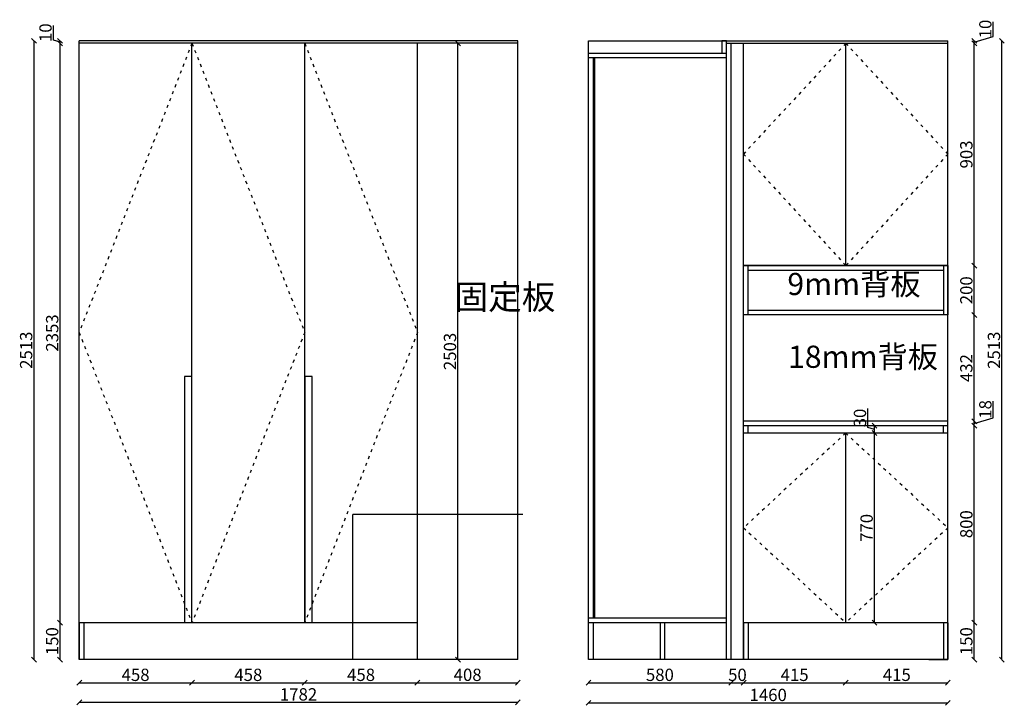
# Model space of a CAD drawing. Units: millimetres. Extents: x 352894 to 364230, y -261191 to -256221.
# Drawn here: x 352894 to 356894, y -259006 to -256221 of the extents above; entities that cross this region are included whole.
import ezdxf

# ---------------------------------------------------------------- set-up
doc = ezdxf.new("R2010")
doc.units = ezdxf.units.MM
doc.linetypes.add('ACAD_ISO03W100', pattern=[30, 12, -18])
doc.layers.add('图层4', color=4, linetype='Continuous')
doc.styles.get("Standard").update_dxf_attribs({"font": 'txt', "bigfont": 'gbcbig.shx'})
doc.dimstyles.new('111', dxfattribs={"dimtxt": 50, "dimasz": 20, "dimexe": 1.25, "dimexo": 0.625, "dimtad": 1, "dimdec": 0, "dimtxsty": 'Standard', "dimblk": 'OBLIQUE', "dimcen": 2.5, "dimse1": 1, "dimse2": 1, "dimclrd": 30, "dimclrt": 30, "dimadec": 0, "dimazin": 0, "dimtfac": 1, "dimtdec": 0, "dimtmove": 1, "dimatfit": 3, "dimfxl": 1, "dimarcsym": 0})

# ---------------------------------------------------------------- blocks, each defined once
blk = doc.blocks.new('_Oblique')
at = {"color": 0, "linetype": 'ByBlock', "lineweight": -2}
blk.add_line((-0.5, -0.5), (0.5, 0.5), dxfattribs=at)
blk = doc.blocks.new('*D3')
at = {"color": 30, "lineweight": -2, "transparency": 16777216}
blk.add_line((353057.7, -258820.2), (353057.7, -258670.2), dxfattribs=at)
at = {"layer": 'Defpoints', "color": 0, "transparency": 16777216}
for p in [(353057.7, -258670.2), (353153.5, -258670.2), (353153.5, -258820.2)]:
    blk.add_point(p, dxfattribs=at)
at = {"color": 30, "lineweight": -2, "transparency": 16777216, "xscale": 20, "yscale": 20, "zscale": 20}
for p, rotation in [((353057.7, -258670.2), 90), ((353057.7, -258820.2), 270)]:
    blk.add_blockref('_Oblique', p, dxfattribs=dict(at, rotation=rotation))
at = {"color": 30, "transparency": 16777216, "insert": (353032, -258745.2), "char_height": 50, "attachment_point": 5, "rotation": 90}
blk.add_mtext('150', dxfattribs=at)
blk = doc.blocks.new('*D4')
at = {"color": 30, "lineweight": -2, "transparency": 16777216}
blk.add_line((353057.7, -258670.2), (353057.7, -256317.2), dxfattribs=at)
at = {"layer": 'Defpoints', "color": 0, "transparency": 16777216}
for p in [(353057.7, -256317.2), (353135.5, -256317.2), (353153.5, -258670.2)]:
    blk.add_point(p, dxfattribs=at)
at = {"color": 30, "lineweight": -2, "transparency": 16777216, "xscale": 20, "yscale": 20, "zscale": 20}
for p, rotation in [((353057.7, -256317.2), 90), ((353057.7, -258670.2), 270)]:
    blk.add_blockref('_Oblique', p, dxfattribs=dict(at, rotation=rotation))
at = {"color": 30, "transparency": 16777216, "insert": (353032, -257493.7), "char_height": 50, "attachment_point": 5, "rotation": 90}
blk.add_mtext('2353', dxfattribs=at)
blk = doc.blocks.new('*D5')
at = {"color": 30, "lineweight": -2, "transparency": 16777216}
for p, q in [((353030.5, -256304), (353030.5, -256244.5)), ((353057.7, -256312.2), (353030.5, -256304)), ((353057.7, -256317.2), (353057.7, -256307.2))]:
    blk.add_line(p, q, dxfattribs=at)
at = {"layer": 'Defpoints', "color": 0, "transparency": 16777216}
for p in [(353057.7, -256307.2), (353135.5, -256307.2), (353135.5, -256317.2)]:
    blk.add_point(p, dxfattribs=at)
at = {"color": 30, "lineweight": -2, "transparency": 16777216, "xscale": 20, "yscale": 20, "zscale": 20}
for p, rotation in [((353057.7, -256307.2), 90), ((353057.7, -256317.2), 270)]:
    blk.add_blockref('_Oblique', p, dxfattribs=dict(at, rotation=rotation))
at = {"color": 30, "transparency": 16777216, "insert": (353004.9, -256274.2), "char_height": 50, "attachment_point": 5, "rotation": 90}
blk.add_mtext('10', dxfattribs=at)
blk = doc.blocks.new('*D6')
at = {"color": 30, "lineweight": -2, "transparency": 16777216}
blk.add_line((352952, -258820.2), (352952, -256307.2), dxfattribs=at)
at = {"layer": 'Defpoints', "color": 0, "transparency": 16777216}
for p in [(352952, -256307.2), (353326.9, -256307.2), (353326.9, -258820.2)]:
    blk.add_point(p, dxfattribs=at)
at = {"color": 30, "lineweight": -2, "transparency": 16777216, "xscale": 20, "yscale": 20, "zscale": 20}
for p, rotation in [((352952, -256307.2), 90), ((352952, -258820.2), 270)]:
    blk.add_blockref('_Oblique', p, dxfattribs=dict(at, rotation=rotation))
at = {"color": 30, "transparency": 16777216, "insert": (352926.3, -257563.7), "char_height": 50, "attachment_point": 5, "rotation": 90}
blk.add_mtext('2513', dxfattribs=at)
blk = doc.blocks.new('*D7')
at = {"color": 30, "lineweight": -2, "transparency": 16777216}
blk.add_line((353135.5, -258914), (353593.5, -258914), dxfattribs=at)
at = {"layer": 'Defpoints', "color": 0, "transparency": 16777216}
for p in [(353593.5, -258670.2), (353135.5, -258820.2), (353593.5, -258914)]:
    blk.add_point(p, dxfattribs=at)
at = {"color": 30, "lineweight": -2, "transparency": 16777216, "xscale": 20, "yscale": 20, "zscale": 20, "rotation": 180}
blk.add_blockref('_Oblique', (353135.5, -258914), dxfattribs=at)
at = {"color": 30, "lineweight": -2, "transparency": 16777216, "xscale": 20, "yscale": 20, "zscale": 20}
blk.add_blockref('_Oblique', (353593.5, -258914), dxfattribs=at)
at = {"color": 30, "transparency": 16777216, "insert": (353364.5, -258888.4), "char_height": 50, "attachment_point": 5}
blk.add_mtext('458', dxfattribs=at)
blk = doc.blocks.new('*D8')
at = {"color": 30, "lineweight": -2, "transparency": 16777216}
blk.add_line((353593.5, -258914), (354051.5, -258914), dxfattribs=at)
at = {"layer": 'Defpoints', "color": 0, "transparency": 16777216}
for p in [(353593.5, -258670.2), (354051.5, -258670.2), (354051.5, -258914)]:
    blk.add_point(p, dxfattribs=at)
at = {"color": 30, "lineweight": -2, "transparency": 16777216, "xscale": 20, "yscale": 20, "zscale": 20, "rotation": 180}
blk.add_blockref('_Oblique', (353593.5, -258914), dxfattribs=at)
at = {"color": 30, "lineweight": -2, "transparency": 16777216, "xscale": 20, "yscale": 20, "zscale": 20}
blk.add_blockref('_Oblique', (354051.5, -258914), dxfattribs=at)
at = {"color": 30, "transparency": 16777216, "insert": (353822.5, -258888.4), "char_height": 50, "attachment_point": 5}
blk.add_mtext('458', dxfattribs=at)
blk = doc.blocks.new('*D9')
at = {"color": 30, "lineweight": -2, "transparency": 16777216}
blk.add_line((354051.5, -258914), (354509.5, -258914), dxfattribs=at)
at = {"layer": 'Defpoints', "color": 0, "transparency": 16777216}
for p in [(354051.5, -258670.2), (354509.5, -258670.2), (354509.5, -258914)]:
    blk.add_point(p, dxfattribs=at)
at = {"color": 30, "lineweight": -2, "transparency": 16777216, "xscale": 20, "yscale": 20, "zscale": 20, "rotation": 180}
blk.add_blockref('_Oblique', (354051.5, -258914), dxfattribs=at)
at = {"color": 30, "lineweight": -2, "transparency": 16777216, "xscale": 20, "yscale": 20, "zscale": 20}
blk.add_blockref('_Oblique', (354509.5, -258914), dxfattribs=at)
at = {"color": 30, "transparency": 16777216, "insert": (354280.5, -258888.4), "char_height": 50, "attachment_point": 5}
blk.add_mtext('458', dxfattribs=at)
blk = doc.blocks.new('*D10')
at = {"color": 30, "lineweight": -2, "transparency": 16777216}
blk.add_line((354509.5, -258914), (354917.5, -258914), dxfattribs=at)
at = {"layer": 'Defpoints', "color": 0, "transparency": 16777216}
for p in [(354509.5, -258670.2), (354917.5, -258683.3), (354917.5, -258914)]:
    blk.add_point(p, dxfattribs=at)
at = {"color": 30, "lineweight": -2, "transparency": 16777216, "xscale": 20, "yscale": 20, "zscale": 20, "rotation": 180}
blk.add_blockref('_Oblique', (354509.5, -258914), dxfattribs=at)
at = {"color": 30, "lineweight": -2, "transparency": 16777216, "xscale": 20, "yscale": 20, "zscale": 20}
blk.add_blockref('_Oblique', (354917.5, -258914), dxfattribs=at)
at = {"color": 30, "transparency": 16777216, "insert": (354713.5, -258888.4), "char_height": 50, "attachment_point": 5}
blk.add_mtext('408', dxfattribs=at)
blk = doc.blocks.new('*D27')
at = {"color": 30, "lineweight": -2, "transparency": 16777216}
blk.add_line((355204.6, -258914), (355784.6, -258914), dxfattribs=at)
at = {"layer": 'Defpoints', "color": 0, "transparency": 16777216}
for p in [(355204.6, -258794.2), (355784.6, -258794.2), (355784.6, -258914)]:
    blk.add_point(p, dxfattribs=at)
at = {"color": 30, "lineweight": -2, "transparency": 16777216, "xscale": 20, "yscale": 20, "zscale": 20, "rotation": 180}
blk.add_blockref('_Oblique', (355204.6, -258914), dxfattribs=at)
at = {"color": 30, "lineweight": -2, "transparency": 16777216, "xscale": 20, "yscale": 20, "zscale": 20}
blk.add_blockref('_Oblique', (355784.6, -258914), dxfattribs=at)
at = {"color": 30, "transparency": 16777216, "insert": (355494.6, -258888.4), "char_height": 50, "attachment_point": 5}
blk.add_mtext('580', dxfattribs=at)
blk = doc.blocks.new('*D28')
at = {"color": 30, "lineweight": -2, "transparency": 16777216}
blk.add_line((355784.6, -258914), (355834.6, -258914), dxfattribs=at)
at = {"layer": 'Defpoints', "color": 0, "transparency": 16777216}
for p in [(355784.6, -258794.2), (355834.6, -258820.2), (355834.6, -258914)]:
    blk.add_point(p, dxfattribs=at)
at = {"color": 30, "lineweight": -2, "transparency": 16777216, "xscale": 20, "yscale": 20, "zscale": 20, "rotation": 180}
blk.add_blockref('_Oblique', (355784.6, -258914), dxfattribs=at)
at = {"color": 30, "lineweight": -2, "transparency": 16777216, "xscale": 20, "yscale": 20, "zscale": 20}
blk.add_blockref('_Oblique', (355834.6, -258914), dxfattribs=at)
at = {"color": 30, "transparency": 16777216, "insert": (355809.6, -258888.4), "char_height": 50, "attachment_point": 5}
blk.add_mtext('50', dxfattribs=at)
blk = doc.blocks.new('*D29')
at = {"color": 30, "lineweight": -2, "transparency": 16777216}
blk.add_line((355834.6, -258914), (356249.6, -258914), dxfattribs=at)
at = {"layer": 'Defpoints', "color": 0, "transparency": 16777216}
for p in [(356249.6, -258670.2), (355834.6, -258820.2), (356249.6, -258914)]:
    blk.add_point(p, dxfattribs=at)
at = {"color": 30, "lineweight": -2, "transparency": 16777216, "xscale": 20, "yscale": 20, "zscale": 20, "rotation": 180}
blk.add_blockref('_Oblique', (355834.6, -258914), dxfattribs=at)
at = {"color": 30, "lineweight": -2, "transparency": 16777216, "xscale": 20, "yscale": 20, "zscale": 20}
blk.add_blockref('_Oblique', (356249.6, -258914), dxfattribs=at)
at = {"color": 30, "transparency": 16777216, "insert": (356042.1, -258888.4), "char_height": 50, "attachment_point": 5}
blk.add_mtext('415', dxfattribs=at)
blk = doc.blocks.new('*D30')
at = {"color": 30, "lineweight": -2, "transparency": 16777216}
blk.add_line((356249.6, -258914), (356664.6, -258914), dxfattribs=at)
at = {"layer": 'Defpoints', "color": 0, "transparency": 16777216}
for p in [(356249.6, -258670.2), (356664.6, -258670.2), (356664.6, -258914)]:
    blk.add_point(p, dxfattribs=at)
at = {"color": 30, "lineweight": -2, "transparency": 16777216, "xscale": 20, "yscale": 20, "zscale": 20, "rotation": 180}
blk.add_blockref('_Oblique', (356249.6, -258914), dxfattribs=at)
at = {"color": 30, "lineweight": -2, "transparency": 16777216, "xscale": 20, "yscale": 20, "zscale": 20}
blk.add_blockref('_Oblique', (356664.6, -258914), dxfattribs=at)
at = {"color": 30, "transparency": 16777216, "insert": (356457.1, -258888.4), "char_height": 50, "attachment_point": 5}
blk.add_mtext('415', dxfattribs=at)
blk = doc.blocks.new('*D31')
at = {"color": 30, "lineweight": -2, "transparency": 16777216}
blk.add_line((355204.6, -258995.7), (356664.6, -258995.7), dxfattribs=at)
at = {"layer": 'Defpoints', "color": 0, "transparency": 16777216}
for p in [(355204.6, -258794.2), (356664.6, -258794.2), (356664.6, -258995.7)]:
    blk.add_point(p, dxfattribs=at)
at = {"color": 30, "lineweight": -2, "transparency": 16777216, "xscale": 20, "yscale": 20, "zscale": 20, "rotation": 180}
blk.add_blockref('_Oblique', (355204.6, -258995.7), dxfattribs=at)
at = {"color": 30, "lineweight": -2, "transparency": 16777216, "xscale": 20, "yscale": 20, "zscale": 20}
blk.add_blockref('_Oblique', (356664.6, -258995.7), dxfattribs=at)
at = {"color": 30, "transparency": 16777216, "insert": (355934.6, -258970.1), "char_height": 50, "attachment_point": 5}
blk.add_mtext('1460', dxfattribs=at)
blk = doc.blocks.new('*D32')
at = {"color": 30, "lineweight": -2, "transparency": 16777216}
blk.add_line((353135.5, -258993.3), (354917.5, -258993.3), dxfattribs=at)
at = {"layer": 'Defpoints', "color": 0, "transparency": 16777216}
for p in [(353135.5, -258745.2), (354917.5, -258745.2), (354917.5, -258993.3)]:
    blk.add_point(p, dxfattribs=at)
at = {"color": 30, "lineweight": -2, "transparency": 16777216, "xscale": 20, "yscale": 20, "zscale": 20, "rotation": 180}
blk.add_blockref('_Oblique', (353135.5, -258993.3), dxfattribs=at)
at = {"color": 30, "lineweight": -2, "transparency": 16777216, "xscale": 20, "yscale": 20, "zscale": 20}
blk.add_blockref('_Oblique', (354917.5, -258993.3), dxfattribs=at)
at = {"color": 30, "transparency": 16777216, "insert": (354026.5, -258967.7), "char_height": 50, "attachment_point": 5}
blk.add_mtext('1782', dxfattribs=at)
blk = doc.blocks.new('*D33')
at = {"color": 30, "lineweight": -2, "transparency": 16777216}
blk.add_line((356771.8, -258820.2), (356771.8, -258670.2), dxfattribs=at)
at = {"layer": 'Defpoints', "color": 0, "transparency": 16777216}
for p in [(356664.6, -258670.2), (356771.8, -258670.2), (356664.6, -258820.2)]:
    blk.add_point(p, dxfattribs=at)
at = {"color": 30, "lineweight": -2, "transparency": 16777216, "xscale": 20, "yscale": 20, "zscale": 20}
for p, rotation in [((356771.8, -258670.2), 90), ((356771.8, -258820.2), 270)]:
    blk.add_blockref('_Oblique', p, dxfattribs=dict(at, rotation=rotation))
at = {"color": 30, "transparency": 16777216, "insert": (356746.1, -258745.2), "char_height": 50, "attachment_point": 5, "rotation": 90}
blk.add_mtext('150', dxfattribs=at)
blk = doc.blocks.new('*D34')
at = {"color": 30, "lineweight": -2, "transparency": 16777216}
blk.add_line((356771.8, -258670.2), (356771.8, -257870.2), dxfattribs=at)
at = {"layer": 'Defpoints', "color": 0, "transparency": 16777216}
for p in [(356664.6, -257870.2), (356771.8, -257870.2), (356664.6, -258670.2)]:
    blk.add_point(p, dxfattribs=at)
at = {"color": 30, "lineweight": -2, "transparency": 16777216, "xscale": 20, "yscale": 20, "zscale": 20}
for p, rotation in [((356771.8, -257870.2), 90), ((356771.8, -258670.2), 270)]:
    blk.add_blockref('_Oblique', p, dxfattribs=dict(at, rotation=rotation))
at = {"color": 30, "transparency": 16777216, "insert": (356746.1, -258270.2), "char_height": 50, "attachment_point": 5, "rotation": 90}
blk.add_mtext('800', dxfattribs=at)
blk = doc.blocks.new('*D35')
at = {"color": 30, "lineweight": -2, "transparency": 16777216}
for p, q in [((356849, -257838), (356849, -257770.1)), ((356771.8, -257861.2), (356849, -257838)), ((356771.8, -257870.2), (356771.8, -257852.2))]:
    blk.add_line(p, q, dxfattribs=at)
at = {"layer": 'Defpoints', "color": 0, "transparency": 16777216}
for p in [(356664.6, -257852.2), (356771.8, -257852.2), (356664.6, -257870.2)]:
    blk.add_point(p, dxfattribs=at)
at = {"color": 30, "lineweight": -2, "transparency": 16777216, "xscale": 20, "yscale": 20, "zscale": 20}
for p, rotation in [((356771.8, -257852.2), 90), ((356771.8, -257870.2), 270)]:
    blk.add_blockref('_Oblique', p, dxfattribs=dict(at, rotation=rotation))
at = {"color": 30, "transparency": 16777216, "insert": (356823.3, -257804.1), "char_height": 50, "attachment_point": 5, "rotation": 90}
blk.add_mtext('18', dxfattribs=at)
blk = doc.blocks.new('*D36')
at = {"color": 30, "lineweight": -2, "transparency": 16777216}
blk.add_line((356771.8, -257852.2), (356771.8, -257420.2), dxfattribs=at)
at = {"layer": 'Defpoints', "color": 0, "transparency": 16777216}
for p in [(356664.6, -257420.2), (356771.8, -257420.2), (356664.6, -257852.2)]:
    blk.add_point(p, dxfattribs=at)
at = {"color": 30, "lineweight": -2, "transparency": 16777216, "xscale": 20, "yscale": 20, "zscale": 20}
for p, rotation in [((356771.8, -257420.2), 90), ((356771.8, -257852.2), 270)]:
    blk.add_blockref('_Oblique', p, dxfattribs=dict(at, rotation=rotation))
at = {"color": 30, "transparency": 16777216, "insert": (356746.1, -257636.2), "char_height": 50, "attachment_point": 5, "rotation": 90}
blk.add_mtext('432', dxfattribs=at)
blk = doc.blocks.new('*D37')
at = {"color": 30, "lineweight": -2, "transparency": 16777216}
blk.add_line((356771.8, -257420.2), (356771.8, -257220.2), dxfattribs=at)
at = {"layer": 'Defpoints', "color": 0, "transparency": 16777216}
for p in [(356646.6, -257220.2), (356771.8, -257220.2), (356664.6, -257420.2)]:
    blk.add_point(p, dxfattribs=at)
at = {"color": 30, "lineweight": -2, "transparency": 16777216, "xscale": 20, "yscale": 20, "zscale": 20}
for p, rotation in [((356771.8, -257220.2), 90), ((356771.8, -257420.2), 270)]:
    blk.add_blockref('_Oblique', p, dxfattribs=dict(at, rotation=rotation))
at = {"color": 30, "transparency": 16777216, "insert": (356746.1, -257320.2), "char_height": 50, "attachment_point": 5, "rotation": 90}
blk.add_mtext('200', dxfattribs=at)
blk = doc.blocks.new('*D38')
at = {"color": 30, "lineweight": -2, "transparency": 16777216}
blk.add_line((356771.8, -257220.2), (356771.8, -256317.2), dxfattribs=at)
at = {"layer": 'Defpoints', "color": 0, "transparency": 16777216}
for p in [(356664.6, -256317.2), (356771.8, -256317.2), (356646.6, -257220.2)]:
    blk.add_point(p, dxfattribs=at)
at = {"color": 30, "lineweight": -2, "transparency": 16777216, "xscale": 20, "yscale": 20, "zscale": 20}
for p, rotation in [((356771.8, -256317.2), 90), ((356771.8, -257220.2), 270)]:
    blk.add_blockref('_Oblique', p, dxfattribs=dict(at, rotation=rotation))
at = {"color": 30, "transparency": 16777216, "insert": (356746.1, -256768.7), "char_height": 50, "attachment_point": 5, "rotation": 90}
blk.add_mtext('903', dxfattribs=at)
blk = doc.blocks.new('*D39')
at = {"color": 30, "lineweight": -2, "transparency": 16777216}
for p, q in [((356849, -256289), (356849, -256229.5)), ((356771.8, -256312.2), (356849, -256289)), ((356771.8, -256317.2), (356771.8, -256307.2))]:
    blk.add_line(p, q, dxfattribs=at)
at = {"layer": 'Defpoints', "color": 0, "transparency": 16777216}
for p in [(356664.6, -256307.2), (356664.6, -256317.2), (356771.8, -256307.2)]:
    blk.add_point(p, dxfattribs=at)
at = {"color": 30, "lineweight": -2, "transparency": 16777216, "xscale": 20, "yscale": 20, "zscale": 20}
for p, rotation in [((356771.8, -256307.2), 90), ((356771.8, -256317.2), 270)]:
    blk.add_blockref('_Oblique', p, dxfattribs=dict(at, rotation=rotation))
at = {"color": 30, "transparency": 16777216, "insert": (356823.3, -256259.2), "char_height": 50, "attachment_point": 5, "rotation": 90}
blk.add_mtext('10', dxfattribs=at)
blk = doc.blocks.new('*D40')
at = {"color": 30, "lineweight": -2, "transparency": 16777216}
blk.add_line((356883.9, -258820.2), (356883.9, -256307.2), dxfattribs=at)
at = {"layer": 'Defpoints', "color": 0, "transparency": 16777216}
for p in [(356646.8, -256307.2), (356883.9, -256307.2), (356696.7, -258820.2)]:
    blk.add_point(p, dxfattribs=at)
at = {"color": 30, "lineweight": -2, "transparency": 16777216, "xscale": 20, "yscale": 20, "zscale": 20}
for p, rotation in [((356883.9, -256307.2), 90), ((356883.9, -258820.2), 270)]:
    blk.add_blockref('_Oblique', p, dxfattribs=dict(at, rotation=rotation))
at = {"color": 30, "transparency": 16777216, "insert": (356858.3, -257563.7), "char_height": 50, "attachment_point": 5, "rotation": 90}
blk.add_mtext('2513', dxfattribs=at)
blk = doc.blocks.new('*D42')
at = {"color": 30, "lineweight": -2, "transparency": 16777216}
blk.add_line((356366.6, -258670.2), (356366.6, -257900.2), dxfattribs=at)
at = {"layer": 'Defpoints', "color": 0, "transparency": 16777216}
for p in [(356366.6, -257900.2), (356395, -257900.2), (356395, -258670.2)]:
    blk.add_point(p, dxfattribs=at)
at = {"color": 30, "lineweight": -2, "transparency": 16777216, "xscale": 20, "yscale": 20, "zscale": 20}
for p, rotation in [((356366.6, -257900.2), 90), ((356366.6, -258670.2), 270)]:
    blk.add_blockref('_Oblique', p, dxfattribs=dict(at, rotation=rotation))
at = {"color": 30, "transparency": 16777216, "insert": (356341, -258285.2), "char_height": 50, "attachment_point": 5, "rotation": 90}
blk.add_mtext('770', dxfattribs=at)
blk = doc.blocks.new('*D43')
at = {"color": 30, "lineweight": -2, "transparency": 16777216}
for p, q in [((356339.4, -257877), (356339.4, -257800.8)), ((356366.6, -257885.2), (356339.4, -257877)), ((356366.6, -257900.2), (356366.6, -257870.2))]:
    blk.add_line(p, q, dxfattribs=at)
at = {"layer": 'Defpoints', "color": 0, "transparency": 16777216}
for p in [(356366.6, -257870.2), (356437.8, -257870.2), (356437.8, -257900.2)]:
    blk.add_point(p, dxfattribs=at)
at = {"color": 30, "lineweight": -2, "transparency": 16777216, "xscale": 20, "yscale": 20, "zscale": 20}
for p, rotation in [((356366.6, -257870.2), 90), ((356366.6, -257900.2), 270)]:
    blk.add_blockref('_Oblique', p, dxfattribs=dict(at, rotation=rotation))
at = {"color": 30, "transparency": 16777216, "insert": (356313.8, -257838.9), "char_height": 50, "attachment_point": 5, "rotation": 90}
blk.add_mtext('30', dxfattribs=at)
blk = doc.blocks.new('*D124')
at = {"color": 30, "lineweight": -2, "transparency": 16777216}
blk.add_line((354673.8, -258820.2), (354673.8, -256317.2), dxfattribs=at)
at = {"layer": 'Defpoints', "color": 0, "transparency": 16777216}
for p in [(354584.5, -256317.2), (354673.8, -256317.2), (354584.5, -258820.2)]:
    blk.add_point(p, dxfattribs=at)
at = {"color": 30, "lineweight": -2, "transparency": 16777216, "xscale": 20, "yscale": 20, "zscale": 20}
for p, rotation in [((354673.8, -256317.2), 90), ((354673.8, -258820.2), 270)]:
    blk.add_blockref('_Oblique', p, dxfattribs=dict(at, rotation=rotation))
at = {"color": 30, "transparency": 16777216, "insert": (354648.2, -257568.7), "char_height": 50, "attachment_point": 5, "rotation": 90}
blk.add_mtext('2503', dxfattribs=at)

msp = doc.modelspace()

# ---------------------------------------------------------------- linework, layer by layer
at = {"color": 0}
for p, q in [((353135.5, -258820.2), (353135.5, -256307.2)), ((354917.5, -256307.2), (353135.5, -256307.2)), ((354917.5, -256317.2), (353135.5, -256317.2)), ((353593.5, -258670.2), (353593.5, -256317.2)), ((354051.5, -258670.2), (354051.5, -256317.2)), ((354509.5, -258820.2), (354509.5, -256317.2)), ((354917.5, -258820.2), (354917.5, -256307.2)), ((355204.6, -258820.2), (355204.6, -256307.2)), ((355204.6, -256307.2), (356664.6, -256307.2)), ((355764.6, -258820.2), (355764.6, -256317.2)), ((355764.6, -256317.2), (356664.6, -256317.2)), ((355784.6, -258820.2), (355784.6, -256317.2)), ((355834.6, -258820.2), (355834.6, -256317.2)), ((356249.6, -257220.2), (356249.6, -256317.2)), ((356664.6, -258820.2), (356664.6, -256307.2)), ((355204.6, -256357.2), (355764.6, -256357.2)), ((355204.6, -256375.2), (355764.6, -256375.2)), ((355224.6, -258652.2), (355224.6, -256375.2)), ((355229.6, -258652.2), (355229.6, -256375.2)), ((356664.6, -257220.2), (355834.6, -257220.2)), ((355834.6, -257420.2), (355834.6, -257220.2)), ((355834.6, -257220.2), (356664.6, -257220.2)), ((355852.6, -257420.2), (355852.6, -257220.2)), ((356646.6, -257220.2), (356646.6, -257420.2)), ((356664.6, -257220.2), (356664.6, -257420.2)), ((355852.6, -257238.2), (356646.6, -257238.2)), ((356664.6, -257420.2), (355834.6, -257420.2)), ((356646.6, -257402.2), (355852.6, -257402.2)), ((356664.6, -257852.2), (355834.6, -257852.2)), ((356664.6, -257870.2), (355834.6, -257870.2)), ((355834.6, -257900.2), (355834.6, -257870.2)), ((356664.6, -257900.2), (355834.6, -257900.2)), ((355852.6, -257900.2), (355852.6, -257870.2)), ((356249.6, -258670.2), (356249.6, -257900.2)), ((356646.6, -257900.2), (356646.6, -257870.2)), ((356664.6, -257900.2), (356664.6, -257870.2)), ((355764.6, -258652.2), (355204.6, -258652.2)), ((354509.5, -258670.2), (353135.5, -258670.2)), ((353135.5, -258670.2), (353135.5, -258820.2)), ((353153.5, -258670.2), (353153.5, -258820.2)), ((355764.6, -258670.2), (355204.6, -258670.2)), ((355224.6, -258820.2), (355224.6, -258670.2)), ((355496.6, -258820.2), (355496.6, -258670.2)), ((355514.6, -258820.2), (355514.6, -258670.2)), ((356664.6, -258670.2), (355834.6, -258670.2)), ((355834.6, -258670.2), (355834.6, -258820.2)), ((355852.6, -258670.2), (355852.6, -258820.2)), ((356646.6, -258670.2), (356646.6, -258820.2)), ((356664.6, -258670.2), (356664.6, -258820.2)), ((354917.5, -258820.2), (353135.5, -258820.2)), ((356664.6, -258820.2), (355204.6, -258820.2)), ((356587.2, -258820.2), (356664.6, -258820.2))]:
    msp.add_line(p, q, dxfattribs=at)
at = {"color": 1}
for p in [(354937.5, -258230.2), (354247.5, -258820.2)]:
    msp.add_line(p, (354247.5, -258230.2), dxfattribs=at)
at = {"color": 251, "linetype": 'ACAD_ISO03W100'}
for points in [[(353593.5, -256317.2), (353135.5, -257491.2), (353593.5, -258670.2)], [(353593.5, -256317.2), (354051.5, -257491.2), (353593.5, -258670.2)], [(354051.5, -256317.2), (354509.5, -257491.2), (354051.5, -258670.2)], [(356249.6, -256317.2), (355834.6, -256767.4), (356249.6, -257220.2)], [(356249.6, -256317.2), (356664.6, -256767.4), (356249.6, -257220.2)], [(356249.6, -257900.2), (355834.6, -258284.6), (356249.6, -258670.2)], [(356249.6, -257900.2), (356664.6, -258284.6), (356249.6, -258670.2)]]:
    msp.add_lwpolyline(points, dxfattribs=at)
at = {"color": 0}
msp.add_lwpolyline([(355764.6, -256357.4), (355764.6, -256307.2), (355746.6, -256307.2), (355746.6, -256357.2)], dxfattribs=at)
at = {"color": 4}
for points in [[(353593.5, -258670.2), (353593.5, -257670.2), (353563.5, -257670.2), (353563.5, -258670.2)], [(354081.5, -258670.2), (354081.5, -257670.2), (354051.5, -257670.2), (354051.5, -258670.2)]]:
    msp.add_lwpolyline(points, dxfattribs=at)

# ---------------------------------------------------------------- texts
at = {"layer": '图层4', "color": 0, "attachment_point": 1}
for s, insert, char_height, width in [('{\\fFangSong|b1|i0|c134|p49;\\T0.75;\\C1;9mm背板}', (356012.5, -257249.7), 90, 822.927), ('{\\fFangSong|b1|i0|c134|p49;\\T0.75;\\C1;固定板}', (354660.5, -257297.8), 100, 199.793), ('{\\fFangSong|b1|i0|c134|p49;\\T0.75;\\C1;18mm背板}', (356015.2, -257545.2), 90, 822.927)]:
    msp.add_mtext(s, dxfattribs=dict(at, insert=insert, char_height=char_height, width=width))

# ---------------------------------------------------------------- dimensions: what is measured, and where the dimension line sits
at = {"color": 0}
for base, p1, p2, picture, middle in [((356771.8, -256307.2), (356664.6, -256317.2), (356664.6, -256307.2), '*D39', (356823.3, -256288.4)), ((353057.7, -256307.2), (353135.5, -256317.2), (353135.5, -256307.2), '*D5', (353004.9, -256303.4)), ((352952, -256307.2), (353326.9, -258820.2), (353326.9, -256307.2), '*D6', (352926.3, -257563.7)), ((356883.9, -256307.2), (356696.7, -258820.2), (356646.8, -256307.2), '*D40', (356858.3, -257563.7)), ((353057.7, -256317.2), (353153.5, -258670.2), (353135.5, -256317.2), '*D4', (353032, -257493.7)), ((354673.8, -256317.2), (354584.5, -258820.2), (354584.5, -256317.2), '*D124', (354648.2, -257568.7)), ((356771.8, -256317.2), (356646.6, -257220.2), (356664.6, -256317.2), '*D38', (356746.1, -256768.7)), ((356771.8, -257220.2), (356664.6, -257420.2), (356646.6, -257220.2), '*D37', (356746.1, -257320.2)), ((356771.8, -257420.2), (356664.6, -257852.2), (356664.6, -257420.2), '*D36', (356746.1, -257636.2)), ((356771.8, -257852.2), (356664.6, -257870.2), (356664.6, -257852.2), '*D35', (356823.3, -257837.4)), ((356366.6, -257870.2), (356437.8, -257900.2), (356437.8, -257870.2), '*D43', (356313.8, -257876.4)), ((356771.8, -257870.2), (356664.6, -258670.2), (356664.6, -257870.2), '*D34', (356746.1, -258270.2)), ((356366.6, -257900.2), (356395, -258670.2), (356395, -257900.2), '*D42', (356341, -258285.2)), ((353057.7, -258670.2), (353153.5, -258820.2), (353153.5, -258670.2), '*D3', (353032, -258745.2)), ((356771.8, -258670.2), (356664.6, -258820.2), (356664.6, -258670.2), '*D33', (356746.1, -258745.2))]:
    dim = msp.add_linear_dim(base=base, p1=p1, p2=p2, angle=90, dimstyle='111', override={"dimfxl": 3, "dimfxlon": 1}, dxfattribs=at)
    dim.commit()
    dim.dimension.update_dxf_attribs({"geometry": picture, "text_midpoint": middle})
for base, p1, p2, picture, middle in [((353593.5, -258914), (353135.5, -258820.2), (353593.5, -258670.2), '*D7', (353364.5, -258888.4)), ((354051.5, -258914), (353593.5, -258670.2), (354051.5, -258670.2), '*D8', (353822.5, -258888.4)), ((354509.5, -258914), (354051.5, -258670.2), (354509.5, -258670.2), '*D9', (354280.5, -258888.4)), ((354917.5, -258914), (354509.5, -258670.2), (354917.5, -258683.3), '*D10', (354713.5, -258888.4)), ((356249.6, -258914), (355834.6, -258820.2), (356249.6, -258670.2), '*D29', (356042.1, -258888.4)), ((356664.6, -258914), (356249.6, -258670.2), (356664.6, -258670.2), '*D30', (356457.1, -258888.4)), ((354917.5, -258993.3), (353135.5, -258745.2), (354917.5, -258745.2), '*D32', (354026.5, -258967.7)), ((355784.6, -258914), (355204.6, -258794.2), (355784.6, -258794.2), '*D27', (355494.6, -258888.4)), ((356664.6, -258995.7), (355204.6, -258794.2), (356664.6, -258794.2), '*D31', (355934.6, -258970.1))]:
    dim = msp.add_linear_dim(base=base, p1=p1, p2=p2, dimstyle='111', override={"dimfxl": 3, "dimfxlon": 1}, dxfattribs=at)
    dim.commit()
    dim.dimension.update_dxf_attribs({"geometry": picture, "text_midpoint": middle})
dim = msp.add_linear_dim(base=(355834.6, -258914), p1=(355784.6, -258794.2), p2=(355834.6, -258820.2), dimstyle='111', override={"dimfxl": 3, "dimfxlon": 1}, dxfattribs=at)
dim.commit()
dim.dimension.update_dxf_attribs({"geometry": '*D28', "text_midpoint": (355809.6, -258914), "dimtype": 128})

doc.saveas('drawing.dxf')
